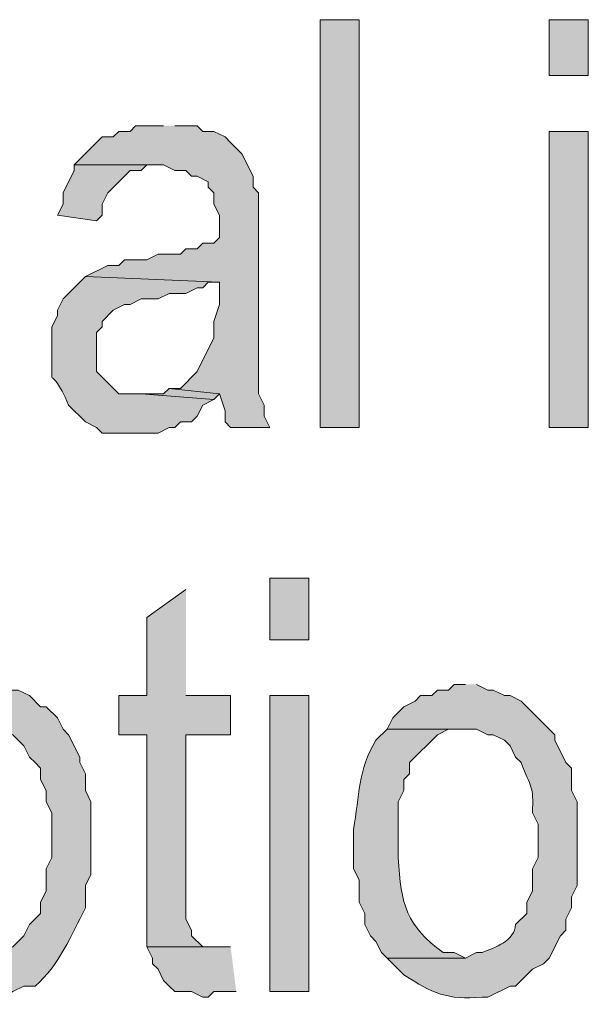
# Model space of a CAD drawing. Extents: x 17 to 595, y 17 to 775.
# Drawn here: x 334 to 340, y 27 to 37 of the extents above; entities that cross this region are included whole.
import ezdxf

# ---------------------------------------------------------------- set-up
doc = ezdxf.new("R2010")
doc.units = 0
doc.header["$MEASUREMENT"] = 0
doc.layers.add('Layer 1', color=7, linetype='Continuous', lineweight=0)

msp = doc.modelspace()

# ---------------------------------------------------------------- hatches: boundary and pattern name
at = {"layer": 'Layer 1', "true_color": 0x000000, "transparency": 33554687}
h = msp.add_hatch(color=18, dxfattribs=at)
h.dxf.hatch_style = 2
h.paths.add_polyline_path([(337.26, 32.88), (337.68, 32.88), (337.68, 37.26), (337.26, 37.26)])
h = msp.add_hatch(color=18, dxfattribs=at)
h.dxf.hatch_style = 2
h.paths.add_polyline_path([(339.72, 36.66), (340.14, 36.66), (340.14, 37.26), (339.72, 37.26)])
for points in [[(335.58, 36.12), (335.28, 36.12), (335.22, 36.06), (335.1, 36.06), (335.04, 36), (334.92, 36), (334.62, 35.7), (335.58, 35.7), (335.7, 35.64), (335.82, 35.64), (335.88, 35.58), (335.94, 35.58), (336.06, 35.52), (336.06, 35.46), (336.12, 35.4), (336.12, 35.28), (336.18, 35.16), (336.18, 34.92), (336.12, 34.86), (336, 34.86), (335.94, 34.8), (335.82, 34.8), (335.76, 34.74), (335.52, 34.74), (335.4, 34.68), (335.16, 34.68), (335.1, 34.62), (334.98, 34.62), (334.74, 34.5), (336.18, 34.44), (336.18, 34.2), (336.12, 34.02), (336.12, 33.84), (336.06, 33.72), (335.94, 33.48), (335.76, 33.3), (335.64, 33.3), (336.18, 33.24), (336.24, 33.06), (336.24, 32.94), (336.3, 32.88), (336.72, 32.88), (336.66, 33), (336.66, 33.12), (336.6, 33.24), (336.6, 35.4), (336.54, 35.46), (336.54, 35.58), (336.42, 35.82), (336.3, 35.94), (336.24, 36), (336.12, 36.06), (336, 36.06), (335.94, 36.12), (335.7, 36.12)], [(334.62, 35.7), (334.62, 35.64), (334.5, 35.4), (334.5, 35.28), (334.44, 35.16), (334.86, 35.1), (334.92, 35.16), (334.92, 35.28), (334.98, 35.4), (335.22, 35.64), (335.34, 35.64), (335.4, 35.7), (335.52, 35.7)], [(335.64, 33.3), (335.58, 33.24), (335.34, 33.24), (336.12, 33.18), (336.18, 33.24)], [(335.82, 31.14), (335.4, 30.84), (335.4, 30), (335.1, 30), (335.1, 29.58), (335.4, 29.58), (335.4, 27.3), (336.06, 27.3), (336, 27.3), (335.88, 27.42), (335.88, 27.48), (335.82, 27.6), (335.82, 29.58), (336.3, 29.58), (336.3, 30), (335.82, 30)], [(336.3, 27.3), (335.4, 27.3), (335.46, 27.18), (335.46, 27.12), (335.52, 27.06), (335.58, 26.94), (335.64, 26.88), (335.7, 26.82), (335.88, 26.82), (336, 26.76), (336.06, 26.76), (336.12, 26.82), (336.36, 26.82)]]:
    msp.add_hatch(color=18, dxfattribs=at).paths.add_polyline_path(points)
h = msp.add_hatch(color=18, dxfattribs=at)
h.dxf.hatch_style = 2
h.paths.add_polyline_path([(339.72, 32.88), (340.14, 32.88), (340.14, 36.06), (339.72, 36.06)])
h = msp.add_hatch(color=18, dxfattribs=at)
edge = h.paths.add_edge_path()
edge.add_spline(control_points=[(334.74, 34.5), (334.74, 34.5), (334.5, 34.26), (334.5, 34.26), (334.5, 34.26), (334.44, 34.14), (334.44, 34.14), (334.44, 34.14), (334.44, 34.08), (334.44, 34.08), (334.44, 34.08), (334.38, 33.96), (334.38, 33.96), (334.38, 33.96), (334.38, 33.66), (334.38, 33.66), (334.382, 33.203), (334.344, 33.625), (334.56, 33.12), (334.56, 33.12), (334.62, 33.06), (334.62, 33.06), (334.62, 33.06), (334.68, 33), (334.68, 33), (334.68, 33), (334.74, 32.94), (334.74, 32.94), (334.74, 32.94), (334.86, 32.88), (334.86, 32.88), (334.86, 32.88), (334.92, 32.82), (334.92, 32.82), (334.92, 32.82), (335.52, 32.82), (335.52, 32.82), (335.52, 32.82), (335.64, 32.88), (335.64, 32.88), (335.64, 32.88), (335.7, 32.88), (335.7, 32.88), (335.7, 32.88), (335.76, 32.94), (335.76, 32.94), (335.76, 32.94), (335.88, 32.94), (335.88, 32.94), (335.88, 32.94), (335.94, 33), (335.94, 33), (335.94, 33), (336, 33.12), (336, 33.12), (336, 33.12), (336.12, 33.18), (336.12, 33.18), (336.12, 33.18), (335.34, 33.24), (335.34, 33.24), (335.34, 33.24), (335.1, 33.24), (335.1, 33.24), (335.1, 33.24), (334.86, 33.48), (334.86, 33.48), (334.86, 33.48), (334.86, 33.9), (334.86, 33.9), (334.86, 33.9), (334.92, 33.96), (334.92, 33.96), (334.92, 33.96), (334.92, 34.02), (334.92, 34.02), (334.92, 34.02), (335.04, 34.14), (335.04, 34.14), (335.04, 34.14), (335.16, 34.2), (335.16, 34.2), (335.16, 34.2), (335.22, 34.2), (335.22, 34.2), (335.22, 34.2), (335.34, 34.26), (335.34, 34.26), (335.34, 34.26), (335.52, 34.26), (335.52, 34.26), (335.52, 34.26), (335.64, 34.32), (335.64, 34.32), (335.64, 34.32), (335.82, 34.32), (335.82, 34.32), (335.82, 34.32), (335.94, 34.38), (335.94, 34.38), (335.94, 34.38), (336, 34.38), (336, 34.38), (336, 34.38), (336.06, 34.44), (336.06, 34.44), (336.06, 34.44), (336.18, 34.44), (336.18, 34.44)], knot_values=[0, 0, 0, 0, 1, 1, 1, 2, 2, 2, 3, 3, 3, 4, 4, 4, 5, 5, 5, 6, 6, 6, 7, 7, 7, 8, 8, 8, 9, 9, 9, 10, 10, 10, 11, 11, 11, 12, 12, 12, 13, 13, 13, 14, 14, 14, 15, 15, 15, 16, 16, 16, 17, 17, 17, 18, 18, 18, 19, 19, 19, 20, 20, 20, 21, 21, 21, 22, 22, 22, 23, 23, 23, 24, 24, 24, 25, 25, 25, 26, 26, 26, 27, 27, 27, 28, 28, 28, 29, 29, 29, 30, 30, 30, 31, 31, 31, 32, 32, 32, 33, 33, 33, 34, 34, 34, 35, 35, 35, 36, 36, 36, 36], degree=3, periodic=0)
edge.add_line((336.18, 34.44), (334.74, 34.5))
h = msp.add_hatch(color=18, dxfattribs=at)
h.dxf.hatch_style = 2
h.paths.add_polyline_path([(336.72, 30.6), (337.14, 30.6), (337.14, 31.26), (336.72, 31.26)])
h = msp.add_hatch(color=18, dxfattribs=at)
edge = h.paths.add_edge_path()
edge.add_spline(control_points=[(333.72, 30.12), (333.72, 30.12), (333.66, 30.12), (333.66, 30.12), (333.379, 29.982), (333.344, 30.082), (333.12, 29.82), (333.12, 29.82), (333.06, 29.7), (333.06, 29.7), (333.06, 29.7), (333.66, 29.7), (333.66, 29.7), (333.66, 29.7), (333.78, 29.64), (333.78, 29.64), (333.78, 29.64), (333.84, 29.64), (333.84, 29.64), (333.84, 29.64), (333.96, 29.58), (333.96, 29.58), (333.96, 29.58), (334.08, 29.46), (334.08, 29.46), (334.08, 29.46), (334.14, 29.34), (334.14, 29.34), (334.14, 29.34), (334.2, 29.28), (334.2, 29.28), (334.2, 29.28), (334.26, 29.22), (334.26, 29.22), (334.26, 29.22), (334.26, 29.1), (334.26, 29.1), (334.26, 29.1), (334.32, 28.98), (334.32, 28.98), (334.32, 28.98), (334.32, 28.86), (334.32, 28.86), (334.32, 28.86), (334.38, 28.74), (334.38, 28.74), (334.38, 28.74), (334.38, 28.26), (334.38, 28.26), (334.38, 28.26), (334.32, 28.14), (334.32, 28.14), (334.32, 28.14), (334.32, 27.9), (334.32, 27.9), (334.32, 27.9), (334.26, 27.78), (334.26, 27.78), (334.26, 27.78), (334.26, 27.66), (334.26, 27.66), (334.26, 27.66), (334.14, 27.54), (334.14, 27.54), (334.14, 27.54), (334.08, 27.42), (334.08, 27.42), (334.08, 27.42), (333.96, 27.3), (333.96, 27.3), (333.96, 27.3), (333.84, 27.24), (333.84, 27.24), (333.84, 27.24), (333.78, 27.24), (333.78, 27.24), (333.78, 27.24), (333.66, 27.18), (333.66, 27.18), (333.66, 27.18), (333, 27.18), (333, 27.18), (333, 27.18), (333.06, 27.12), (333.06, 27.12), (333.06, 27.12), (333.12, 27), (333.12, 27), (333.12, 27), (333.24, 26.94), (333.24, 26.94), (333.374, 26.751), (333.792, 26.684), (333.96, 26.82), (333.96, 26.82), (334.08, 26.88), (334.08, 26.88), (334.08, 26.88), (334.2, 26.88), (334.2, 26.88), (334.459, 27.103), (334.587, 27.42), (334.74, 27.72), (334.74, 27.72), (334.74, 27.96), (334.74, 27.96), (334.74, 27.96), (334.8, 28.08), (334.8, 28.08), (334.8, 28.08), (334.8, 28.86), (334.8, 28.86), (334.8, 28.86), (334.74, 28.98), (334.74, 28.98), (334.74, 28.98), (334.74, 29.16), (334.74, 29.16), (334.74, 29.16), (334.68, 29.28), (334.68, 29.28), (334.68, 29.28), (334.68, 29.34), (334.68, 29.34), (334.68, 29.34), (334.56, 29.58), (334.56, 29.58), (334.56, 29.58), (334.5, 29.64), (334.5, 29.64), (334.5, 29.64), (334.44, 29.76), (334.44, 29.76), (334.44, 29.76), (334.32, 29.88), (334.32, 29.88), (334.32, 29.88), (334.26, 29.88), (334.26, 29.88), (334.26, 29.88), (334.14, 30), (334.14, 30), (334.14, 30), (334.02, 30.06), (334.02, 30.06), (334.02, 30.06), (333.9, 30.06), (333.9, 30.06), (333.9, 30.06), (333.84, 30.12), (333.84, 30.12)], knot_values=[0, 0, 0, 0, 1, 1, 1, 2, 2, 2, 3, 3, 3, 4, 4, 4, 5, 5, 5, 6, 6, 6, 7, 7, 7, 8, 8, 8, 9, 9, 9, 10, 10, 10, 11, 11, 11, 12, 12, 12, 13, 13, 13, 14, 14, 14, 15, 15, 15, 16, 16, 16, 17, 17, 17, 18, 18, 18, 19, 19, 19, 20, 20, 20, 21, 21, 21, 22, 22, 22, 23, 23, 23, 24, 24, 24, 25, 25, 25, 26, 26, 26, 27, 27, 27, 28, 28, 28, 29, 29, 29, 30, 30, 30, 31, 31, 31, 32, 32, 32, 33, 33, 33, 34, 34, 34, 35, 35, 35, 36, 36, 36, 37, 37, 37, 38, 38, 38, 39, 39, 39, 40, 40, 40, 41, 41, 41, 42, 42, 42, 43, 43, 43, 44, 44, 44, 45, 45, 45, 46, 46, 46, 47, 47, 47, 48, 48, 48, 49, 49, 49, 50, 50, 50, 50], degree=3, periodic=0)
edge.add_line((333.84, 30.12), (333.72, 30.12))
h = msp.add_hatch(color=18, dxfattribs=at)
edge = h.paths.add_edge_path()
edge.add_spline(control_points=[(338.82, 30.12), (338.82, 30.12), (338.7, 30.12), (338.7, 30.12), (338.7, 30.12), (338.64, 30.06), (338.64, 30.06), (338.64, 30.06), (338.52, 30.06), (338.52, 30.06), (338.52, 30.06), (338.46, 30), (338.46, 30), (338.46, 30), (338.34, 30), (338.34, 30), (338.34, 30), (338.28, 29.94), (338.28, 29.94), (338.28, 29.94), (338.16, 29.88), (338.16, 29.88), (338.16, 29.88), (338.04, 29.76), (338.04, 29.76), (338.04, 29.76), (337.98, 29.64), (337.98, 29.64), (337.98, 29.64), (338.94, 29.64), (338.94, 29.64), (338.94, 29.64), (339.06, 29.58), (339.06, 29.58), (339.06, 29.58), (339.12, 29.58), (339.12, 29.58), (339.12, 29.58), (339.24, 29.52), (339.24, 29.52), (339.24, 29.52), (339.3, 29.46), (339.3, 29.46), (339.3, 29.46), (339.36, 29.34), (339.36, 29.34), (339.36, 29.34), (339.42, 29.28), (339.42, 29.28), (339.524, 29.003), (339.555, 29.039), (339.54, 28.74), (339.54, 28.74), (339.6, 28.62), (339.6, 28.62), (339.6, 28.62), (339.6, 28.26), (339.6, 28.26), (339.6, 28.26), (339.54, 28.14), (339.54, 28.14), (339.54, 28.14), (339.54, 27.9), (339.54, 27.9), (339.54, 27.9), (339.48, 27.78), (339.48, 27.78), (339.48, 27.78), (339.48, 27.66), (339.48, 27.66), (339.48, 27.66), (339.36, 27.54), (339.36, 27.54), (339.354, 27.37), (339.137, 27.291), (339, 27.24), (339, 27.24), (338.94, 27.24), (338.94, 27.24), (338.94, 27.24), (338.82, 27.18), (338.82, 27.18), (338.82, 27.18), (337.98, 27.18), (337.98, 27.18), (337.98, 27.18), (338.1, 27.06), (338.1, 27.06), (338.1, 27.06), (338.16, 27), (338.16, 27), (338.466, 26.8), (338.626, 26.73), (339, 26.76), (339, 26.76), (339.06, 26.76), (339.06, 26.76), (339.06, 26.76), (339.3, 26.88), (339.3, 26.88), (339.3, 26.88), (339.36, 26.88), (339.36, 26.88), (339.36, 26.88), (339.48, 27), (339.48, 27), (339.48, 27), (339.54, 27.06), (339.54, 27.06), (339.54, 27.06), (339.66, 27.12), (339.66, 27.12), (339.66, 27.12), (339.72, 27.18), (339.72, 27.18), (339.72, 27.18), (339.84, 27.42), (339.84, 27.42), (339.84, 27.42), (339.9, 27.48), (339.9, 27.48), (339.9, 27.48), (339.9, 27.6), (339.9, 27.6), (339.9, 27.6), (339.96, 27.72), (339.96, 27.72), (339.96, 27.72), (339.96, 27.84), (339.96, 27.84), (339.96, 27.84), (340.02, 27.96), (340.02, 27.96), (340.02, 27.96), (340.02, 28.86), (340.02, 28.86), (340.02, 28.86), (339.96, 28.98), (339.96, 28.98), (339.96, 28.98), (339.96, 29.22), (339.96, 29.22), (339.96, 29.22), (339.9, 29.28), (339.9, 29.28), (339.9, 29.28), (339.78, 29.52), (339.78, 29.52), (339.78, 29.52), (339.78, 29.58), (339.78, 29.58), (339.78, 29.58), (339.42, 29.94), (339.42, 29.94), (339.42, 29.94), (339.3, 30), (339.3, 30), (339.3, 30), (339.24, 30), (339.24, 30), (339.24, 30), (339.12, 30.06), (339.12, 30.06), (339.12, 30.06), (339.06, 30.06), (339.06, 30.06), (339.06, 30.06), (338.94, 30.12), (338.94, 30.12)], knot_values=[0, 0, 0, 0, 1, 1, 1, 2, 2, 2, 3, 3, 3, 4, 4, 4, 5, 5, 5, 6, 6, 6, 7, 7, 7, 8, 8, 8, 9, 9, 9, 10, 10, 10, 11, 11, 11, 12, 12, 12, 13, 13, 13, 14, 14, 14, 15, 15, 15, 16, 16, 16, 17, 17, 17, 18, 18, 18, 19, 19, 19, 20, 20, 20, 21, 21, 21, 22, 22, 22, 23, 23, 23, 24, 24, 24, 25, 25, 25, 26, 26, 26, 27, 27, 27, 28, 28, 28, 29, 29, 29, 30, 30, 30, 31, 31, 31, 32, 32, 32, 33, 33, 33, 34, 34, 34, 35, 35, 35, 36, 36, 36, 37, 37, 37, 38, 38, 38, 39, 39, 39, 40, 40, 40, 41, 41, 41, 42, 42, 42, 43, 43, 43, 44, 44, 44, 45, 45, 45, 46, 46, 46, 47, 47, 47, 48, 48, 48, 49, 49, 49, 50, 50, 50, 51, 51, 51, 52, 52, 52, 53, 53, 53, 54, 54, 54, 55, 55, 55, 56, 56, 56, 56], degree=3, periodic=0)
edge.add_line((338.94, 30.12), (338.82, 30.12))
h = msp.add_hatch(color=18, dxfattribs=at)
h.dxf.hatch_style = 2
h.paths.add_polyline_path([(336.72, 26.82), (337.14, 26.82), (337.14, 30), (336.72, 30)])
h = msp.add_hatch(color=18, dxfattribs=at)
edge = h.paths.add_edge_path()
edge.add_spline(control_points=[(337.98, 29.64), (337.98, 29.64), (337.86, 29.52), (337.86, 29.52), (337.662, 29.191), (337.684, 28.934), (337.62, 28.56), (337.62, 28.56), (337.62, 28.14), (337.62, 28.14), (337.62, 28.14), (337.68, 28.02), (337.68, 28.02), (337.68, 28.02), (337.68, 27.78), (337.68, 27.78), (337.68, 27.78), (337.74, 27.66), (337.74, 27.66), (337.74, 27.66), (337.74, 27.54), (337.74, 27.54), (337.74, 27.54), (337.8, 27.42), (337.8, 27.42), (337.8, 27.42), (337.86, 27.36), (337.86, 27.36), (337.86, 27.36), (337.92, 27.24), (337.92, 27.24), (337.92, 27.24), (337.98, 27.18), (337.98, 27.18), (337.98, 27.18), (338.82, 27.18), (338.82, 27.18), (338.82, 27.18), (338.7, 27.24), (338.7, 27.24), (338.7, 27.24), (338.58, 27.24), (338.58, 27.24), (338.189, 27.529), (338.127, 27.75), (338.1, 28.26), (338.1, 28.26), (338.1, 28.86), (338.1, 28.86), (338.1, 28.86), (338.16, 28.98), (338.16, 28.98), (338.16, 28.98), (338.16, 29.1), (338.16, 29.1), (338.16, 29.1), (338.22, 29.16), (338.22, 29.16), (338.22, 29.16), (338.22, 29.28), (338.22, 29.28), (338.22, 29.28), (338.52, 29.58), (338.52, 29.58), (338.52, 29.58), (338.64, 29.64), (338.64, 29.64), (338.64, 29.64), (338.82, 29.64), (338.82, 29.64)], knot_values=[0, 0, 0, 0, 1, 1, 1, 2, 2, 2, 3, 3, 3, 4, 4, 4, 5, 5, 5, 6, 6, 6, 7, 7, 7, 8, 8, 8, 9, 9, 9, 10, 10, 10, 11, 11, 11, 12, 12, 12, 13, 13, 13, 14, 14, 14, 15, 15, 15, 16, 16, 16, 17, 17, 17, 18, 18, 18, 19, 19, 19, 20, 20, 20, 21, 21, 21, 22, 22, 22, 23, 23, 23, 23], degree=3, periodic=0)
edge.add_line((338.82, 29.64), (337.98, 29.64))

# ---------------------------------------------------------------- linework, layer by layer
at = {"layer": 'Layer 1'}
for points in [[(337.26, 32.88), (337.68, 32.88), (337.68, 37.26), (337.26, 37.26)], [(339.72, 36.66), (340.14, 36.66), (340.14, 37.26), (339.72, 37.26)], [(339.72, 32.88), (340.14, 32.88), (340.14, 36.06), (339.72, 36.06)], [(336.72, 30.6), (337.14, 30.6), (337.14, 31.26), (336.72, 31.26)], [(336.72, 26.82), (337.14, 26.82), (337.14, 30), (336.72, 30)]]:
    msp.add_lwpolyline(points, close=True, dxfattribs=at)
for points in [[(335.58, 36.12), (335.28, 36.12), (335.22, 36.06), (335.1, 36.06), (335.04, 36), (334.92, 36), (334.62, 35.7), (335.58, 35.7), (335.7, 35.64), (335.82, 35.64), (335.88, 35.58), (335.94, 35.58), (336.06, 35.52), (336.06, 35.46), (336.12, 35.4), (336.12, 35.28), (336.18, 35.16), (336.18, 34.92), (336.12, 34.86), (336, 34.86), (335.94, 34.8), (335.82, 34.8), (335.76, 34.74), (335.52, 34.74), (335.4, 34.68), (335.16, 34.68), (335.1, 34.62), (334.98, 34.62), (334.74, 34.5), (336.18, 34.44), (336.18, 34.2), (336.12, 34.02), (336.12, 33.84), (336.06, 33.72), (335.94, 33.48), (335.76, 33.3), (335.64, 33.3), (336.18, 33.24), (336.24, 33.06), (336.24, 32.94), (336.3, 32.88), (336.72, 32.88), (336.66, 33), (336.66, 33.12), (336.6, 33.24), (336.6, 35.4), (336.54, 35.46), (336.54, 35.58), (336.42, 35.82), (336.3, 35.94), (336.24, 36), (336.12, 36.06), (336, 36.06), (335.94, 36.12), (335.7, 36.12)], [(334.62, 35.7), (334.62, 35.64), (334.5, 35.4), (334.5, 35.28), (334.44, 35.16), (334.86, 35.1), (334.92, 35.16), (334.92, 35.28), (334.98, 35.4), (335.22, 35.64), (335.34, 35.64), (335.4, 35.7), (335.52, 35.7)], [(335.64, 33.3), (335.58, 33.24), (335.34, 33.24), (336.12, 33.18), (336.18, 33.24)], [(335.82, 31.14), (335.4, 30.84), (335.4, 30), (335.1, 30), (335.1, 29.58), (335.4, 29.58), (335.4, 27.3), (336.06, 27.3), (336, 27.3), (335.88, 27.42), (335.88, 27.48), (335.82, 27.6), (335.82, 29.58), (336.3, 29.58), (336.3, 30), (335.82, 30)], [(336.3, 27.3), (335.4, 27.3), (335.46, 27.18), (335.46, 27.12), (335.52, 27.06), (335.58, 26.94), (335.64, 26.88), (335.7, 26.82), (335.88, 26.82), (336, 26.76), (336.06, 26.76), (336.12, 26.82), (336.36, 26.82)]]:
    msp.add_lwpolyline(points, dxfattribs=at)
for points, knots in [([(334.74, 34.5), (334.74, 34.5), (334.5, 34.26), (334.5, 34.26), (334.5, 34.26), (334.44, 34.14), (334.44, 34.14), (334.44, 34.14), (334.44, 34.08), (334.44, 34.08), (334.44, 34.08), (334.38, 33.96), (334.38, 33.96), (334.38, 33.96), (334.38, 33.66), (334.38, 33.66), (334.382, 33.203), (334.344, 33.625), (334.56, 33.12), (334.56, 33.12), (334.62, 33.06), (334.62, 33.06), (334.62, 33.06), (334.68, 33), (334.68, 33), (334.68, 33), (334.74, 32.94), (334.74, 32.94), (334.74, 32.94), (334.86, 32.88), (334.86, 32.88), (334.86, 32.88), (334.92, 32.82), (334.92, 32.82), (334.92, 32.82), (335.52, 32.82), (335.52, 32.82), (335.52, 32.82), (335.64, 32.88), (335.64, 32.88), (335.64, 32.88), (335.7, 32.88), (335.7, 32.88), (335.7, 32.88), (335.76, 32.94), (335.76, 32.94), (335.76, 32.94), (335.88, 32.94), (335.88, 32.94), (335.88, 32.94), (335.94, 33), (335.94, 33), (335.94, 33), (336, 33.12), (336, 33.12), (336, 33.12), (336.12, 33.18), (336.12, 33.18), (336.12, 33.18), (335.34, 33.24), (335.34, 33.24), (335.34, 33.24), (335.1, 33.24), (335.1, 33.24), (335.1, 33.24), (334.86, 33.48), (334.86, 33.48), (334.86, 33.48), (334.86, 33.9), (334.86, 33.9), (334.86, 33.9), (334.92, 33.96), (334.92, 33.96), (334.92, 33.96), (334.92, 34.02), (334.92, 34.02), (334.92, 34.02), (335.04, 34.14), (335.04, 34.14), (335.04, 34.14), (335.16, 34.2), (335.16, 34.2), (335.16, 34.2), (335.22, 34.2), (335.22, 34.2), (335.22, 34.2), (335.34, 34.26), (335.34, 34.26), (335.34, 34.26), (335.52, 34.26), (335.52, 34.26), (335.52, 34.26), (335.64, 34.32), (335.64, 34.32), (335.64, 34.32), (335.82, 34.32), (335.82, 34.32), (335.82, 34.32), (335.94, 34.38), (335.94, 34.38), (335.94, 34.38), (336, 34.38), (336, 34.38), (336, 34.38), (336.06, 34.44), (336.06, 34.44), (336.06, 34.44), (336.18, 34.44), (336.18, 34.44)], [0, 0, 0, 0, 1, 1, 1, 2, 2, 2, 3, 3, 3, 4, 4, 4, 5, 5, 5, 6, 6, 6, 7, 7, 7, 8, 8, 8, 9, 9, 9, 10, 10, 10, 11, 11, 11, 12, 12, 12, 13, 13, 13, 14, 14, 14, 15, 15, 15, 16, 16, 16, 17, 17, 17, 18, 18, 18, 19, 19, 19, 20, 20, 20, 21, 21, 21, 22, 22, 22, 23, 23, 23, 24, 24, 24, 25, 25, 25, 26, 26, 26, 27, 27, 27, 28, 28, 28, 29, 29, 29, 30, 30, 30, 31, 31, 31, 32, 32, 32, 33, 33, 33, 34, 34, 34, 35, 35, 35, 36, 36, 36, 36]), ([(333.72, 30.12), (333.72, 30.12), (333.66, 30.12), (333.66, 30.12), (333.379, 29.982), (333.344, 30.082), (333.12, 29.82), (333.12, 29.82), (333.06, 29.7), (333.06, 29.7), (333.06, 29.7), (333.66, 29.7), (333.66, 29.7), (333.66, 29.7), (333.78, 29.64), (333.78, 29.64), (333.78, 29.64), (333.84, 29.64), (333.84, 29.64), (333.84, 29.64), (333.96, 29.58), (333.96, 29.58), (333.96, 29.58), (334.08, 29.46), (334.08, 29.46), (334.08, 29.46), (334.14, 29.34), (334.14, 29.34), (334.14, 29.34), (334.2, 29.28), (334.2, 29.28), (334.2, 29.28), (334.26, 29.22), (334.26, 29.22), (334.26, 29.22), (334.26, 29.1), (334.26, 29.1), (334.26, 29.1), (334.32, 28.98), (334.32, 28.98), (334.32, 28.98), (334.32, 28.86), (334.32, 28.86), (334.32, 28.86), (334.38, 28.74), (334.38, 28.74), (334.38, 28.74), (334.38, 28.26), (334.38, 28.26), (334.38, 28.26), (334.32, 28.14), (334.32, 28.14), (334.32, 28.14), (334.32, 27.9), (334.32, 27.9), (334.32, 27.9), (334.26, 27.78), (334.26, 27.78), (334.26, 27.78), (334.26, 27.66), (334.26, 27.66), (334.26, 27.66), (334.14, 27.54), (334.14, 27.54), (334.14, 27.54), (334.08, 27.42), (334.08, 27.42), (334.08, 27.42), (333.96, 27.3), (333.96, 27.3), (333.96, 27.3), (333.84, 27.24), (333.84, 27.24), (333.84, 27.24), (333.78, 27.24), (333.78, 27.24), (333.78, 27.24), (333.66, 27.18), (333.66, 27.18), (333.66, 27.18), (333, 27.18), (333, 27.18), (333, 27.18), (333.06, 27.12), (333.06, 27.12), (333.06, 27.12), (333.12, 27), (333.12, 27), (333.12, 27), (333.24, 26.94), (333.24, 26.94), (333.374, 26.751), (333.792, 26.684), (333.96, 26.82), (333.96, 26.82), (334.08, 26.88), (334.08, 26.88), (334.08, 26.88), (334.2, 26.88), (334.2, 26.88), (334.459, 27.103), (334.587, 27.42), (334.74, 27.72), (334.74, 27.72), (334.74, 27.96), (334.74, 27.96), (334.74, 27.96), (334.8, 28.08), (334.8, 28.08), (334.8, 28.08), (334.8, 28.86), (334.8, 28.86), (334.8, 28.86), (334.74, 28.98), (334.74, 28.98), (334.74, 28.98), (334.74, 29.16), (334.74, 29.16), (334.74, 29.16), (334.68, 29.28), (334.68, 29.28), (334.68, 29.28), (334.68, 29.34), (334.68, 29.34), (334.68, 29.34), (334.56, 29.58), (334.56, 29.58), (334.56, 29.58), (334.5, 29.64), (334.5, 29.64), (334.5, 29.64), (334.44, 29.76), (334.44, 29.76), (334.44, 29.76), (334.32, 29.88), (334.32, 29.88), (334.32, 29.88), (334.26, 29.88), (334.26, 29.88), (334.26, 29.88), (334.14, 30), (334.14, 30), (334.14, 30), (334.02, 30.06), (334.02, 30.06), (334.02, 30.06), (333.9, 30.06), (333.9, 30.06), (333.9, 30.06), (333.84, 30.12), (333.84, 30.12)], [0, 0, 0, 0, 1, 1, 1, 2, 2, 2, 3, 3, 3, 4, 4, 4, 5, 5, 5, 6, 6, 6, 7, 7, 7, 8, 8, 8, 9, 9, 9, 10, 10, 10, 11, 11, 11, 12, 12, 12, 13, 13, 13, 14, 14, 14, 15, 15, 15, 16, 16, 16, 17, 17, 17, 18, 18, 18, 19, 19, 19, 20, 20, 20, 21, 21, 21, 22, 22, 22, 23, 23, 23, 24, 24, 24, 25, 25, 25, 26, 26, 26, 27, 27, 27, 28, 28, 28, 29, 29, 29, 30, 30, 30, 31, 31, 31, 32, 32, 32, 33, 33, 33, 34, 34, 34, 35, 35, 35, 36, 36, 36, 37, 37, 37, 38, 38, 38, 39, 39, 39, 40, 40, 40, 41, 41, 41, 42, 42, 42, 43, 43, 43, 44, 44, 44, 45, 45, 45, 46, 46, 46, 47, 47, 47, 48, 48, 48, 49, 49, 49, 50, 50, 50, 50]), ([(338.82, 30.12), (338.82, 30.12), (338.7, 30.12), (338.7, 30.12), (338.7, 30.12), (338.64, 30.06), (338.64, 30.06), (338.64, 30.06), (338.52, 30.06), (338.52, 30.06), (338.52, 30.06), (338.46, 30), (338.46, 30), (338.46, 30), (338.34, 30), (338.34, 30), (338.34, 30), (338.28, 29.94), (338.28, 29.94), (338.28, 29.94), (338.16, 29.88), (338.16, 29.88), (338.16, 29.88), (338.04, 29.76), (338.04, 29.76), (338.04, 29.76), (337.98, 29.64), (337.98, 29.64), (337.98, 29.64), (338.94, 29.64), (338.94, 29.64), (338.94, 29.64), (339.06, 29.58), (339.06, 29.58), (339.06, 29.58), (339.12, 29.58), (339.12, 29.58), (339.12, 29.58), (339.24, 29.52), (339.24, 29.52), (339.24, 29.52), (339.3, 29.46), (339.3, 29.46), (339.3, 29.46), (339.36, 29.34), (339.36, 29.34), (339.36, 29.34), (339.42, 29.28), (339.42, 29.28), (339.524, 29.003), (339.555, 29.039), (339.54, 28.74), (339.54, 28.74), (339.6, 28.62), (339.6, 28.62), (339.6, 28.62), (339.6, 28.26), (339.6, 28.26), (339.6, 28.26), (339.54, 28.14), (339.54, 28.14), (339.54, 28.14), (339.54, 27.9), (339.54, 27.9), (339.54, 27.9), (339.48, 27.78), (339.48, 27.78), (339.48, 27.78), (339.48, 27.66), (339.48, 27.66), (339.48, 27.66), (339.36, 27.54), (339.36, 27.54), (339.354, 27.37), (339.137, 27.291), (339, 27.24), (339, 27.24), (338.94, 27.24), (338.94, 27.24), (338.94, 27.24), (338.82, 27.18), (338.82, 27.18), (338.82, 27.18), (337.98, 27.18), (337.98, 27.18), (337.98, 27.18), (338.1, 27.06), (338.1, 27.06), (338.1, 27.06), (338.16, 27), (338.16, 27), (338.466, 26.8), (338.626, 26.73), (339, 26.76), (339, 26.76), (339.06, 26.76), (339.06, 26.76), (339.06, 26.76), (339.3, 26.88), (339.3, 26.88), (339.3, 26.88), (339.36, 26.88), (339.36, 26.88), (339.36, 26.88), (339.48, 27), (339.48, 27), (339.48, 27), (339.54, 27.06), (339.54, 27.06), (339.54, 27.06), (339.66, 27.12), (339.66, 27.12), (339.66, 27.12), (339.72, 27.18), (339.72, 27.18), (339.72, 27.18), (339.84, 27.42), (339.84, 27.42), (339.84, 27.42), (339.9, 27.48), (339.9, 27.48), (339.9, 27.48), (339.9, 27.6), (339.9, 27.6), (339.9, 27.6), (339.96, 27.72), (339.96, 27.72), (339.96, 27.72), (339.96, 27.84), (339.96, 27.84), (339.96, 27.84), (340.02, 27.96), (340.02, 27.96), (340.02, 27.96), (340.02, 28.86), (340.02, 28.86), (340.02, 28.86), (339.96, 28.98), (339.96, 28.98), (339.96, 28.98), (339.96, 29.22), (339.96, 29.22), (339.96, 29.22), (339.9, 29.28), (339.9, 29.28), (339.9, 29.28), (339.78, 29.52), (339.78, 29.52), (339.78, 29.52), (339.78, 29.58), (339.78, 29.58), (339.78, 29.58), (339.42, 29.94), (339.42, 29.94), (339.42, 29.94), (339.3, 30), (339.3, 30), (339.3, 30), (339.24, 30), (339.24, 30), (339.24, 30), (339.12, 30.06), (339.12, 30.06), (339.12, 30.06), (339.06, 30.06), (339.06, 30.06), (339.06, 30.06), (338.94, 30.12), (338.94, 30.12)], [0, 0, 0, 0, 1, 1, 1, 2, 2, 2, 3, 3, 3, 4, 4, 4, 5, 5, 5, 6, 6, 6, 7, 7, 7, 8, 8, 8, 9, 9, 9, 10, 10, 10, 11, 11, 11, 12, 12, 12, 13, 13, 13, 14, 14, 14, 15, 15, 15, 16, 16, 16, 17, 17, 17, 18, 18, 18, 19, 19, 19, 20, 20, 20, 21, 21, 21, 22, 22, 22, 23, 23, 23, 24, 24, 24, 25, 25, 25, 26, 26, 26, 27, 27, 27, 28, 28, 28, 29, 29, 29, 30, 30, 30, 31, 31, 31, 32, 32, 32, 33, 33, 33, 34, 34, 34, 35, 35, 35, 36, 36, 36, 37, 37, 37, 38, 38, 38, 39, 39, 39, 40, 40, 40, 41, 41, 41, 42, 42, 42, 43, 43, 43, 44, 44, 44, 45, 45, 45, 46, 46, 46, 47, 47, 47, 48, 48, 48, 49, 49, 49, 50, 50, 50, 51, 51, 51, 52, 52, 52, 53, 53, 53, 54, 54, 54, 55, 55, 55, 56, 56, 56, 56]), ([(337.98, 29.64), (337.98, 29.64), (337.86, 29.52), (337.86, 29.52), (337.662, 29.191), (337.684, 28.934), (337.62, 28.56), (337.62, 28.56), (337.62, 28.14), (337.62, 28.14), (337.62, 28.14), (337.68, 28.02), (337.68, 28.02), (337.68, 28.02), (337.68, 27.78), (337.68, 27.78), (337.68, 27.78), (337.74, 27.66), (337.74, 27.66), (337.74, 27.66), (337.74, 27.54), (337.74, 27.54), (337.74, 27.54), (337.8, 27.42), (337.8, 27.42), (337.8, 27.42), (337.86, 27.36), (337.86, 27.36), (337.86, 27.36), (337.92, 27.24), (337.92, 27.24), (337.92, 27.24), (337.98, 27.18), (337.98, 27.18), (337.98, 27.18), (338.82, 27.18), (338.82, 27.18), (338.82, 27.18), (338.7, 27.24), (338.7, 27.24), (338.7, 27.24), (338.58, 27.24), (338.58, 27.24), (338.189, 27.529), (338.127, 27.75), (338.1, 28.26), (338.1, 28.26), (338.1, 28.86), (338.1, 28.86), (338.1, 28.86), (338.16, 28.98), (338.16, 28.98), (338.16, 28.98), (338.16, 29.1), (338.16, 29.1), (338.16, 29.1), (338.22, 29.16), (338.22, 29.16), (338.22, 29.16), (338.22, 29.28), (338.22, 29.28), (338.22, 29.28), (338.52, 29.58), (338.52, 29.58), (338.52, 29.58), (338.64, 29.64), (338.64, 29.64), (338.64, 29.64), (338.82, 29.64), (338.82, 29.64)], [0, 0, 0, 0, 1, 1, 1, 2, 2, 2, 3, 3, 3, 4, 4, 4, 5, 5, 5, 6, 6, 6, 7, 7, 7, 8, 8, 8, 9, 9, 9, 10, 10, 10, 11, 11, 11, 12, 12, 12, 13, 13, 13, 14, 14, 14, 15, 15, 15, 16, 16, 16, 17, 17, 17, 18, 18, 18, 19, 19, 19, 20, 20, 20, 21, 21, 21, 22, 22, 22, 23, 23, 23, 23])]:
    msp.add_open_spline(points, degree=3, knots=knots, dxfattribs=at)

doc.saveas('drawing.dxf')
